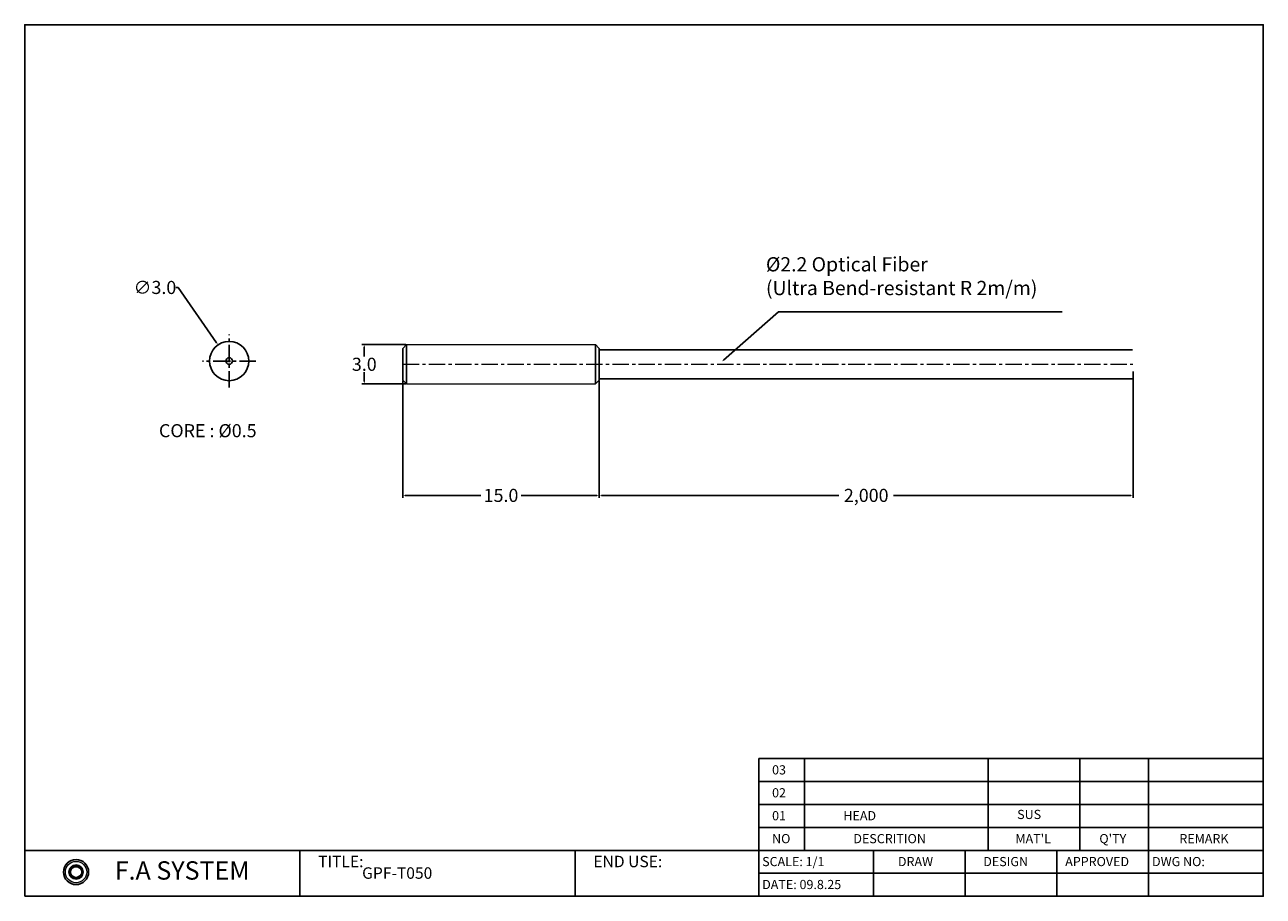
# Model space of a CAD drawing. Extents: x -1.6 to 92.9, y 90.5 to 157.
import ezdxf
from ezdxf import colors
from ezdxf.entities.mleader import LeaderData, LeaderLine
from ezdxf.math import Vec2, Vec3

# ---------------------------------------------------------------- set-up
doc = ezdxf.new("R2010")
doc.units = 0
doc.header["$MEASUREMENT"] = 0
doc.linetypes.add('CENTER', pattern=[2, 1.25, -0.25, 0.25, -0.25])
doc.layers.get('0').update_dxf_attribs({"linetype": 'CONTINUOUS'})
doc.layers.get('DEFPOINTS').update_dxf_attribs({"linetype": 'CONTINUOUS'})
doc.styles.add('A', font='romans.shx', dxfattribs={"height": 1.5, "bigfont": 'cadsg.shx'})
doc.styles.get("Standard").update_dxf_attribs({"font": 'romans.shx', "bigfont": 'cadsg.shx'})
doc.dimstyles.get("Standard").update_dxf_attribs({"dimtxt": 0.18, "dimasz": 0.18, "dimexe": 0.18, "dimexo": 0.0625, "dimgap": 0.09, "dimtad": 0, "dimtih": 1, "dimtoh": 1, "dimdec": 4, "dimzin": 0, "dimdsep": 46, "dimtxsty": 'Standard', "dimcen": 0.09, "dimadec": 0, "dimazin": 0, "dimtfac": 1, "dimtdec": 4, "dimtofl": 0, "dimtmove": 0, "dimatfit": 3, "dimfxl": 0, "dimtolj": 1, "dimtzin": 0, "dimarcsym": 0})

# ---------------------------------------------------------------- blocks, each defined once
blk = doc.blocks.new('*D26')
at = {"color": 0, "lineweight": -2}
for p, q in [((9.905, 136.984), (10.085, 136.984)), ((10.085, 136.984), (13.024, 132.75)), ((13.892, 131.37), (14.072, 131.37)), ((13.982, 131.28), (13.982, 131.46))]:
    blk.add_line(p, q, dxfattribs=at)
at = {"color": 0}
blk.add_solid([(13.049, 132.767), (12.999, 132.733), (13.127, 132.602)], dxfattribs=at)
at = {"layer": 'DEFPOINTS', "color": 0}
for p in [(13.127, 132.602), (14.838, 130.138)]:
    blk.add_point(p, dxfattribs=at)
at = {"color": 0, "insert": (8.315, 136.984), "char_height": 1, "attachment_point": 5}
blk.add_mtext('\\A1;∅3.0', dxfattribs=at)
blk = doc.blocks.new('*D28')
at = {"color": 0, "lineweight": -2}
for p, q in [((82.957, 130.558), (82.957, 120.936)), ((42.222, 129.795), (42.222, 120.936)), ((42.402, 121.116), (60.499, 121.116)), ((82.777, 121.116), (64.679, 121.116))]:
    blk.add_line(p, q, dxfattribs=at)
at = {"color": 0}
for points in [[(42.402, 121.146), (42.402, 121.086), (42.222, 121.116)], [(82.777, 121.146), (82.777, 121.086), (82.957, 121.116)]]:
    blk.add_solid(points, dxfattribs=at)
at = {"layer": 'DEFPOINTS', "color": 0}
for p in [(82.957, 130.62), (42.222, 129.858), (82.957, 121.116)]:
    blk.add_point(p, dxfattribs=at)
at = {"color": 0, "insert": (62.589, 121.116), "char_height": 1, "attachment_point": 5}
blk.add_mtext('\\A1;2,000', dxfattribs=at)
blk = doc.blocks.new('*D30')
at = {"color": 0, "lineweight": -2}
for p, q in [((27.459, 132.62), (24.109, 132.62)), ((24.289, 132.44), (24.289, 131.71)), ((24.289, 129.8), (24.289, 130.53)), ((27.459, 129.62), (24.109, 129.62))]:
    blk.add_line(p, q, dxfattribs=at)
at = {"color": 0}
for points in [[(24.259, 132.44), (24.319, 132.44), (24.289, 132.62)], [(24.259, 129.8), (24.319, 129.8), (24.289, 129.62)]]:
    blk.add_solid(points, dxfattribs=at)
at = {"layer": 'DEFPOINTS', "color": 0}
for p in [(27.522, 132.62), (24.289, 129.62), (27.522, 129.62)]:
    blk.add_point(p, dxfattribs=at)
at = {"color": 0, "insert": (24.289, 131.12), "char_height": 1, "attachment_point": 5}
blk.add_mtext('\\A1;3.0', dxfattribs=at)
blk = doc.blocks.new('*D31')
at = {"color": 0, "lineweight": -2}
for p, q in [((27.222, 129.858), (27.222, 120.936)), ((42.222, 129.858), (42.222, 120.936)), ((27.402, 121.116), (33.179, 121.116)), ((42.042, 121.116), (36.264, 121.116))]:
    blk.add_line(p, q, dxfattribs=at)
at = {"color": 0}
for points in [[(27.402, 121.146), (27.402, 121.086), (27.222, 121.116)], [(42.042, 121.146), (42.042, 121.086), (42.222, 121.116)]]:
    blk.add_solid(points, dxfattribs=at)
at = {"layer": 'DEFPOINTS', "color": 0}
for p in [(27.222, 129.92), (42.222, 129.92), (42.222, 121.116)]:
    blk.add_point(p, dxfattribs=at)
at = {"color": 0, "insert": (34.722, 121.116), "char_height": 1, "attachment_point": 5}
blk.add_mtext('\\A1;15.0', dxfattribs=at)

msp = doc.modelspace()

# ---------------------------------------------------------------- hatches: boundary and pattern name
at = {"lineweight": 13}
h = msp.add_hatch(color=256, dxfattribs=at)
h.set_gradient(color1=(0, 0, 255), color2=(51, 51, 255), one_color=1, tint=0.6, name='INVCYLINDER')
edge = h.paths.add_edge_path()
edge.add_arc((2.298, 92.372), 0.958, 0, 360)
edge = h.paths.add_edge_path(flags=17)
edge.add_arc((2.298, 92.372), 0.814, 0, 360)
h = msp.add_hatch(color=256, dxfattribs=at)
h.set_gradient(color1=(255, 0, 0), color2=(255, 51, 51), one_color=1, tint=0.6, name='INVCYLINDER')
edge = h.paths.add_edge_path()
edge.add_arc((2.298, 92.372), 0.54, 0, 360)
edge = h.paths.add_edge_path(flags=17)
edge.add_arc((2.298, 92.372), 0.408, 0, 360)

# ---------------------------------------------------------------- linework, layer by layer
for p, q in [((56.265, 135.113), (77.531, 135.113)), ((27.522, 132.62), (27.222, 132.32)), ((27.222, 132.32), (27.222, 129.92)), ((27.522, 132.62), (27.522, 129.62)), ((41.922, 132.62), (41.922, 129.62)), ((42.222, 132.32), (42.222, 129.92)), ((42.222, 132.22), (82.908, 132.22)), ((27.522, 129.62), (27.222, 129.92)), ((41.922, 129.62), (42.222, 129.92)), ((42.222, 130.02), (82.957, 130.02)), ((54.383, 94.028), (54.383, 101.028)), ((54.383, 101.028), (92.883, 101.028)), ((57.883, 94.028), (57.883, 101.028)), ((71.883, 94.028), (71.883, 101.028)), ((78.883, 94.028), (78.883, 101.028)), ((84.133, 94.028), (84.133, 101.028)), ((54.383, 99.278), (92.883, 99.278)), ((54.383, 97.528), (92.883, 97.528)), ((54.383, 95.778), (92.883, 95.778)), ((-1.617, 94.028), (92.883, 94.028)), ((19.383, 94.028), (19.383, 90.528)), ((40.383, 94.028), (40.383, 90.528)), ((54.383, 94.028), (54.383, 90.528)), ((63.133, 94.028), (63.133, 90.528)), ((70.133, 94.028), (70.133, 90.528)), ((77.133, 94.028), (77.133, 90.528)), ((84.133, 94.028), (84.133, 90.528)), ((54.383, 92.278), (92.883, 92.278))]:
    msp.add_line(p, q)
at = {"color": 1, "linetype": 'CENTER'}
for p, q in [((13.982, 129.342), (13.982, 133.398)), ((16.01, 131.37), (11.954, 131.37))]:
    msp.add_line(p, q, dxfattribs=at)
at = {"lineweight": 13}
for p, q in [((27.522, 132.62), (41.922, 132.62)), ((42.222, 132.32), (41.922, 132.62)), ((27.522, 129.62), (41.922, 129.62))]:
    msp.add_line(p, q, dxfattribs=at)
at = {"color": 1, "linetype": 'CENTER', "lineweight": 13}
msp.add_line((27.222, 131.12), (82.932, 131.12), dxfattribs=at)
msp.add_lwpolyline([(-1.617, 90.528), (92.883, 90.528), (92.883, 157.028), (-1.617, 157.028)], close=True)
for radius in [1.5, 0.25]:
    msp.add_circle((13.982, 131.37), radius)
at = {"lineweight": -3}
for radius in [0.958, 0.54]:
    msp.add_circle((2.298, 92.372), radius, dxfattribs=at)
at = {"lineweight": 13}
for radius in [0.814, 0.408]:
    msp.add_circle((2.298, 92.372), radius, dxfattribs=at)

# ---------------------------------------------------------------- texts
at = {"style": 'A'}
for s, height, p in [('03', 0.7, (55.406, 99.823)), ('02', 0.7, (55.406, 98.073)), ('01', 0.7, (55.406, 96.323)), ('HEAD', 0.7, (60.849, 96.323)), ('SUS', 0.7, (74.108, 96.419)), ('NO', 0.7, (55.406, 94.573)), ('DESCRITION', 0.7, (61.607, 94.573)), ("MAT'L", 0.7, (73.972, 94.573)), ("Q'TY", 0.7, (80.379, 94.573)), ('REMARK', 0.7, (86.482, 94.573)), ('TITLE:', 0.875, (20.767, 92.741)), ('END USE:', 0.875, (41.767, 92.741)), ('SCALE: 1/1', 0.7, (54.649, 92.823)), ('       GPF-T050', 0.875, (22.254, 91.86)), ('DRAW', 0.7, (65.007, 92.823)), ('DESIGN', 0.7, (71.521, 92.823)), ('APPROVED', 0.7, (77.773, 92.823)), ('DWG NO:', 0.7, (84.399, 92.823)), ('DATE: 09.8.25', 0.7, (54.649, 91.073))]:
    msp.add_text(s, height=height, dxfattribs=at).set_placement(p)
at = {"lineweight": -3, "attachment_point": 1}
for s, insert, char_height, width in [('{\\f@견명조|b0|i0|c129|p18;   \\fISOCPEUR|b0|i0|c0|p34;%%C\\f@견명조|b0|i0|c129|p18;2.2 Optical Fiber \\P   (Ultra Bend-resistant R 2m/m)}', (53.942, 139.294), 1.0859, 154.79021), ('{\\fMoeumT R|b0|i0|c129|p18;F.A SYSTEM}', (5.251, 93.195), 1.4, 170.92009)]:
    msp.add_mtext(s, dxfattribs=dict(at, insert=insert, char_height=char_height, width=width))
at = {"insert": (8.623, 126.053), "char_height": 1, "attachment_point": 4}
msp.add_mtext('{\\Fromans,cadsg|c129;CORE : %%C0.5}', dxfattribs=at)

# ---------------------------------------------------------------- dimensions: what is measured, and where the dimension line sits
dim = msp.add_diameter_dim_2p(p1=(14.838, 130.138), p2=(13.127, 132.602), dimstyle='Standard', override={"dimtxt": 1, "dimdec": 1, "dimtdec": 1})
dim.commit()
dim.dimension.update_dxf_attribs({"geometry": '*D26', "text_midpoint": (8.315, 136.984), "dimtype": 163})
dim = msp.add_linear_dim(base=(24.289, 129.62), p1=(27.522, 132.62), p2=(27.522, 129.62), angle=90, dimstyle='Standard', override={"dimtxt": 1, "dimdec": 1, "dimtdec": 1})
dim.commit()
dim.dimension.update_dxf_attribs({"geometry": '*D30', "text_midpoint": (24.289, 131.12)})
dim = msp.add_linear_dim(base=(82.957, 121.116), p1=(42.222, 129.858), p2=(82.957, 130.62), text='2,000', dimstyle='Standard', override={"dimtxt": 1, "dimdec": 1, "dimtdec": 1})
dim.commit()
dim.dimension.update_dxf_attribs({"geometry": '*D28', "text_midpoint": (62.589, 121.116)})
dim = msp.add_linear_dim(base=(42.222, 121.116), p1=(27.222, 129.92), p2=(42.222, 129.92), dimstyle='Standard', override={"dimtxt": 1, "dimdec": 1, "dimtdec": 1})
dim.commit()
dim.dimension.update_dxf_attribs({"geometry": '*D31', "text_midpoint": (34.722, 121.116)})

# ---------------------------------------------------------------- leaders
ml = msp.add_multileader_mtext('Standard')
ml.set_content('', color=256)
ml.set_leader_properties()
ml.build(insert=Vec2(0, 0))
ml.multileader.update_dxf_attribs({"text_right_attachment_type": 6, "dogleg_length": 0.36, "arrow_head_size": 0.18})
ctx = ml.context
ctx.base_point, ctx.char_height, ctx.arrow_head_size, ctx.landing_gap_size, ctx.plane_origin = Vec3(56.265, 135.113), 0.18, 0.18, 0.09, Vec3(51.575, 131.327)
ctx.right_attachment = 6
notes = []
notes.append((ctx, [(0, (1, 1, 0), (55.905, 135.113), (1, 0), 0.36, [(0, [(51.575, 131.327)], 0, [])])]))
ctx.mtext.insert, ctx.mtext.flow_direction = Vec3(56.355, 135.203), 5
for ctx, leaders in notes:
    for number, flags, end, landing, length, lines in leaders:
        leader = LeaderData()
        leader.index, (leader.has_last_leader_line, leader.has_dogleg_vector, leader.attachment_direction) = number, flags
        leader.last_leader_point, leader.dogleg_vector, leader.dogleg_length = Vec3(end), Vec3(landing), length
        for number, points, colour, breaks in lines:
            line = LeaderLine()
            line.index, line.vertices, line.color, line.breaks = number, Vec3.list(points), colors.encode_raw_color(colour), breaks
            leader.lines.append(line)
        ctx.leaders.append(leader)

doc.saveas('drawing.dxf')
